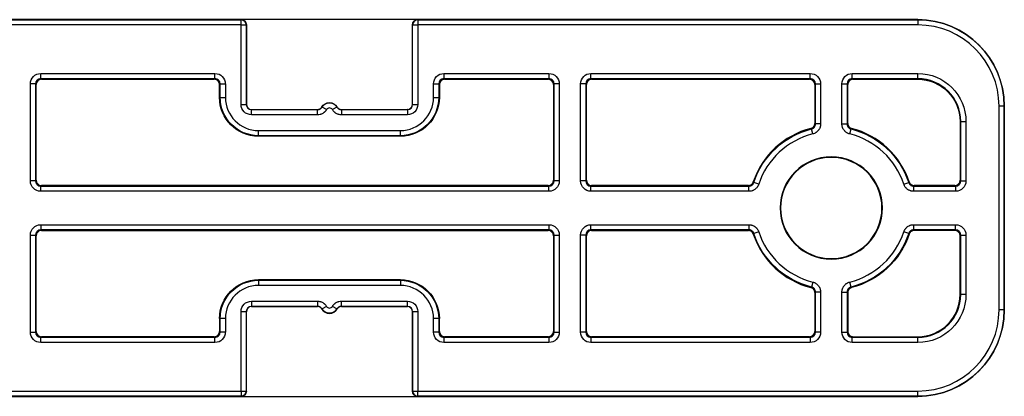
# Model space of a CAD drawing. Units: millimetres. Extents: x 108 to 702, y -16 to 404.
# Drawn here: x 298 to 355, y 168 to 190 of the extents above; entities that cross this region are included whole.
import ezdxf

# ---------------------------------------------------------------- set-up
doc = ezdxf.new("R2010")
doc.units = ezdxf.units.MM
doc.layers.add('1', color=7, linetype='CONTINUOUS')

msp = doc.modelspace()

# ---------------------------------------------------------------- linework, layer by layer
at = {"layer": '1', "linetype": 'Continuous'}
for p, q in [((310.893, 189.669), (278.993, 189.669)), ((278.993, 189.663), (310.887, 189.663)), ((310.887, 189.663), (310.893, 189.669)), ((310.887, 189.363), (310.887, 189.663)), ((321.093, 189.669), (310.893, 189.669)), ((321.093, 189.669), (321.1, 189.663)), ((349.993, 189.669), (321.093, 189.669)), ((321.1, 189.663), (349.993, 189.663)), ((321.1, 189.663), (321.1, 189.363)), ((349.993, 189.663), (349.993, 189.669)), ((349.993, 189.663), (349.993, 189.363)), ((310.887, 189.363), (278.993, 189.363)), ((310.887, 184.763), (310.887, 189.363)), ((310.887, 189.363), (311.187, 189.363)), ((311.193, 189.369), (311.187, 189.363)), ((311.187, 189.363), (311.187, 184.763)), ((311.193, 189.369), (311.193, 184.769)), ((320.8, 189.363), (320.793, 189.369)), ((320.793, 184.769), (320.793, 189.369)), ((320.8, 184.763), (320.8, 189.363)), ((320.8, 189.363), (321.1, 189.363)), ((321.1, 189.363), (321.1, 184.763)), ((349.993, 189.363), (321.1, 189.363)), ((299.308, 186.554), (309.379, 186.554)), ((299.308, 186.254), (299.308, 186.554)), ((309.379, 186.254), (299.308, 186.254)), ((299.308, 186.254), (299.345, 186.217)), ((299.345, 186.217), (309.341, 186.217)), ((309.341, 186.217), (309.379, 186.254)), ((309.379, 186.254), (309.379, 186.554)), ((322.608, 186.554), (328.679, 186.554)), ((322.608, 186.554), (322.608, 186.254)), ((328.679, 186.254), (322.608, 186.254)), ((322.608, 186.254), (322.645, 186.217)), ((322.645, 186.217), (328.641, 186.217)), ((328.641, 186.217), (328.679, 186.254)), ((328.679, 186.554), (328.679, 186.254)), ((331.108, 186.554), (343.779, 186.554)), ((331.108, 186.254), (331.108, 186.554)), ((343.779, 186.254), (331.108, 186.254)), ((331.108, 186.254), (331.145, 186.217)), ((331.145, 186.217), (343.741, 186.217)), ((343.741, 186.217), (343.779, 186.254)), ((343.779, 186.254), (343.779, 186.554)), ((346.208, 186.554), (349.993, 186.554)), ((346.208, 186.254), (346.208, 186.554)), ((349.993, 186.254), (346.208, 186.254)), ((346.208, 186.254), (346.245, 186.217)), ((346.245, 186.217), (349.993, 186.217)), ((349.993, 186.254), (349.993, 186.554)), ((349.993, 186.254), (349.993, 186.217)), ((298.709, 180.333), (298.709, 185.955)), ((299.008, 185.955), (298.709, 185.955)), ((299.008, 185.955), (299.008, 180.333)), ((299.046, 185.917), (299.008, 185.955)), ((299.046, 180.371), (299.046, 185.917)), ((309.679, 185.955), (309.641, 185.917)), ((309.641, 185.169), (309.641, 185.917)), ((309.679, 185.169), (309.679, 185.955)), ((309.679, 185.955), (309.978, 185.955)), ((309.978, 185.955), (309.978, 185.169)), ((322.009, 185.169), (322.009, 185.955)), ((322.009, 185.955), (322.308, 185.955)), ((322.308, 185.955), (322.308, 185.169)), ((322.346, 185.917), (322.308, 185.955)), ((322.346, 185.917), (322.346, 185.169)), ((328.979, 185.955), (328.941, 185.917)), ((328.941, 185.917), (328.941, 180.371)), ((328.979, 180.333), (328.979, 185.955)), ((329.278, 185.955), (328.979, 185.955)), ((329.278, 185.955), (329.278, 180.333)), ((330.509, 180.333), (330.509, 185.955)), ((330.808, 185.955), (330.509, 185.955)), ((330.808, 185.955), (330.808, 180.333)), ((330.846, 185.917), (330.808, 185.955)), ((330.846, 180.371), (330.846, 185.917)), ((344.079, 185.955), (344.041, 185.917)), ((344.041, 185.917), (344.041, 183.663)), ((344.079, 183.634), (344.079, 185.955)), ((344.079, 185.955), (344.378, 185.955)), ((344.378, 185.955), (344.378, 183.634)), ((345.609, 183.634), (345.609, 185.955)), ((345.609, 185.955), (345.908, 185.955)), ((345.908, 185.955), (345.908, 183.634)), ((345.946, 185.917), (345.908, 185.955)), ((345.946, 183.663), (345.946, 185.917)), ((309.641, 185.169), (309.679, 185.169)), ((309.679, 185.169), (309.978, 185.169)), ((322.009, 185.169), (322.308, 185.169)), ((322.308, 185.169), (322.346, 185.169)), ((310.887, 184.763), (311.187, 184.763)), ((311.187, 184.763), (311.193, 184.769)), ((311.493, 184.469), (311.487, 184.463)), ((311.487, 184.463), (315.304, 184.463)), ((311.487, 184.163), (311.487, 184.463)), ((311.493, 184.469), (315.301, 184.469)), ((315.304, 184.163), (315.304, 184.463)), ((315.825, 184.465), (315.565, 184.614)), ((316.422, 184.614), (316.162, 184.465)), ((316.683, 184.463), (320.5, 184.463)), ((316.683, 184.463), (316.683, 184.163)), ((316.686, 184.469), (320.493, 184.469)), ((320.5, 184.463), (320.493, 184.469)), ((320.5, 184.463), (320.5, 184.163)), ((320.793, 184.769), (320.8, 184.763)), ((320.8, 184.763), (321.1, 184.763)), ((354.687, 172.869), (354.687, 184.669)), ((354.987, 184.669), (354.687, 184.669)), ((354.987, 184.669), (354.987, 172.869)), ((354.987, 184.669), (354.993, 184.669)), ((354.993, 172.869), (354.993, 184.669)), ((315.304, 184.163), (311.487, 184.163)), ((320.5, 184.163), (316.683, 184.163)), ((311.893, 183.254), (320.093, 183.254)), ((311.893, 182.954), (311.893, 183.254)), ((320.093, 182.954), (320.093, 183.254)), ((343.924, 183.053), (343.851, 183.344)), ((344.378, 183.634), (344.079, 183.634)), ((345.609, 183.634), (345.908, 183.634)), ((346.063, 183.053), (346.135, 183.344)), ((352.441, 183.769), (352.441, 180.371)), ((352.479, 183.769), (352.441, 183.769)), ((352.479, 180.333), (352.479, 183.769)), ((352.479, 183.769), (352.778, 183.769)), ((352.778, 183.769), (352.778, 180.333)), ((320.093, 182.954), (311.893, 182.954)), ((311.893, 182.954), (311.893, 182.917)), ((320.093, 182.917), (311.893, 182.917)), ((320.093, 182.917), (320.093, 182.954)), ((299.008, 180.333), (298.709, 180.333)), ((299.008, 180.333), (299.046, 180.371)), ((299.345, 180.071), (299.308, 180.034)), ((299.308, 180.034), (328.679, 180.034)), ((299.308, 179.734), (299.308, 180.034)), ((328.641, 180.071), (299.345, 180.071)), ((328.679, 180.034), (328.641, 180.071)), ((328.679, 179.734), (328.679, 180.034)), ((328.941, 180.371), (328.979, 180.333)), ((329.278, 180.333), (328.979, 180.333)), ((330.808, 180.333), (330.509, 180.333)), ((330.808, 180.333), (330.846, 180.371)), ((331.145, 180.071), (331.108, 180.034)), ((331.108, 180.034), (340.229, 180.034)), ((331.108, 179.734), (331.108, 180.034)), ((340.202, 180.071), (331.145, 180.071)), ((340.229, 179.734), (340.229, 180.034)), ((340.799, 180.147), (340.514, 180.24)), ((349.188, 180.147), (349.473, 180.24)), ((349.758, 180.034), (352.179, 180.034)), ((349.758, 179.734), (349.758, 180.034)), ((352.141, 180.071), (349.785, 180.071)), ((352.179, 180.034), (352.141, 180.071)), ((352.179, 180.034), (352.179, 179.734)), ((352.441, 180.371), (352.479, 180.333)), ((352.479, 180.333), (352.778, 180.333)), ((328.679, 179.734), (299.308, 179.734)), ((340.229, 179.734), (331.108, 179.734)), ((352.179, 179.734), (349.758, 179.734)), ((299.308, 177.804), (328.679, 177.804)), ((299.308, 177.804), (299.308, 177.504)), ((328.679, 177.804), (328.679, 177.504)), ((331.108, 177.804), (340.229, 177.804)), ((331.108, 177.504), (331.108, 177.804)), ((340.229, 177.804), (340.229, 177.504)), ((349.758, 177.804), (352.179, 177.804)), ((349.758, 177.504), (349.758, 177.804)), ((352.179, 177.504), (352.179, 177.804)), ((298.709, 171.583), (298.709, 177.205)), ((298.709, 177.205), (299.008, 177.205)), ((299.008, 177.205), (299.008, 171.583)), ((299.046, 177.167), (299.008, 177.205)), ((299.046, 171.621), (299.046, 177.167)), ((328.679, 177.504), (299.308, 177.504)), ((299.308, 177.504), (299.345, 177.467)), ((299.345, 177.467), (328.641, 177.467)), ((328.641, 177.467), (328.679, 177.504)), ((328.979, 177.205), (328.941, 177.167)), ((328.941, 177.167), (328.941, 171.621)), ((328.979, 171.583), (328.979, 177.205)), ((328.979, 177.205), (329.278, 177.205)), ((329.278, 177.205), (329.278, 171.583)), ((330.509, 171.583), (330.509, 177.205)), ((330.808, 177.205), (330.509, 177.205)), ((330.808, 177.205), (330.808, 171.583)), ((330.846, 177.167), (330.808, 177.205)), ((330.846, 171.621), (330.846, 177.167)), ((340.229, 177.504), (331.108, 177.504)), ((331.108, 177.504), (331.145, 177.467)), ((331.145, 177.467), (340.202, 177.467)), ((340.799, 177.391), (340.514, 177.298)), ((349.473, 177.298), (349.188, 177.391)), ((352.179, 177.504), (349.758, 177.504)), ((352.141, 177.467), (349.785, 177.467)), ((352.141, 177.467), (352.179, 177.504)), ((352.479, 177.205), (352.441, 177.167)), ((352.441, 173.769), (352.441, 177.167)), ((352.479, 173.769), (352.479, 177.205)), ((352.479, 177.205), (352.778, 177.205)), ((352.778, 177.205), (352.778, 173.769)), ((311.893, 174.621), (311.893, 174.584)), ((320.093, 174.621), (311.893, 174.621)), ((311.893, 174.584), (320.093, 174.584)), ((311.893, 174.584), (311.893, 174.284)), ((320.093, 174.284), (311.893, 174.284)), ((320.093, 174.584), (320.093, 174.621)), ((320.093, 174.584), (320.093, 174.284)), ((343.924, 174.485), (343.851, 174.194)), ((346.135, 174.194), (346.063, 174.485)), ((344.041, 173.875), (344.041, 171.621)), ((344.079, 171.583), (344.079, 173.904)), ((344.378, 173.904), (344.079, 173.904)), ((344.378, 173.904), (344.378, 171.583)), ((345.609, 171.583), (345.609, 173.904)), ((345.609, 173.904), (345.908, 173.904)), ((345.908, 173.904), (345.908, 171.583)), ((345.946, 173.875), (345.946, 171.621)), ((352.479, 173.769), (352.441, 173.769)), ((352.778, 173.769), (352.479, 173.769)), ((311.487, 173.375), (315.304, 173.375)), ((311.487, 173.375), (311.487, 173.075)), ((315.304, 173.075), (311.487, 173.075)), ((311.487, 173.075), (311.493, 173.069)), ((311.493, 173.069), (315.301, 173.069)), ((315.304, 173.375), (315.304, 173.075)), ((315.825, 173.073), (315.565, 172.924)), ((316.422, 172.924), (316.162, 173.073)), ((316.683, 173.375), (320.5, 173.375)), ((316.683, 173.075), (316.683, 173.375)), ((320.5, 173.075), (316.683, 173.075)), ((316.686, 173.069), (320.493, 173.069)), ((320.493, 173.069), (320.5, 173.075)), ((320.5, 173.075), (320.5, 173.375)), ((310.887, 168.175), (310.887, 172.775)), ((310.887, 172.775), (311.187, 172.775)), ((311.187, 172.775), (311.187, 168.175)), ((311.193, 172.769), (311.187, 172.775)), ((311.193, 168.169), (311.193, 172.769)), ((320.8, 172.775), (320.793, 172.769)), ((320.793, 172.769), (320.793, 168.169)), ((320.8, 168.175), (320.8, 172.775)), ((320.8, 172.775), (321.1, 172.775)), ((321.1, 172.775), (321.1, 168.175)), ((354.987, 172.869), (354.687, 172.869)), ((354.987, 172.869), (354.993, 172.869)), ((309.679, 172.369), (309.641, 172.369)), ((309.641, 172.369), (309.641, 171.621)), ((309.679, 171.583), (309.679, 172.369)), ((309.978, 172.369), (309.679, 172.369)), ((309.978, 172.369), (309.978, 171.583)), ((322.009, 171.583), (322.009, 172.369)), ((322.308, 172.369), (322.009, 172.369)), ((322.308, 172.369), (322.308, 171.583)), ((322.346, 172.369), (322.308, 172.369)), ((322.346, 171.621), (322.346, 172.369)), ((298.709, 171.583), (299.008, 171.583)), ((299.008, 171.583), (299.046, 171.621)), ((299.345, 171.321), (299.308, 171.284)), ((299.308, 171.284), (309.379, 171.284)), ((299.308, 170.984), (299.308, 171.284)), ((309.341, 171.321), (299.345, 171.321)), ((309.379, 171.284), (309.341, 171.321)), ((309.379, 170.984), (309.379, 171.284)), ((309.641, 171.621), (309.679, 171.583)), ((309.978, 171.583), (309.679, 171.583)), ((322.308, 171.583), (322.009, 171.583)), ((322.308, 171.583), (322.346, 171.621)), ((322.645, 171.321), (322.608, 171.284)), ((322.608, 171.284), (328.679, 171.284)), ((322.608, 171.284), (322.608, 170.984)), ((328.641, 171.321), (322.645, 171.321)), ((328.679, 171.284), (328.641, 171.321)), ((328.679, 171.284), (328.679, 170.984)), ((328.941, 171.621), (328.979, 171.583)), ((328.979, 171.583), (329.278, 171.583)), ((330.808, 171.583), (330.509, 171.583)), ((330.808, 171.583), (330.846, 171.621)), ((331.145, 171.321), (331.108, 171.284)), ((331.108, 171.284), (343.779, 171.284)), ((331.108, 171.284), (331.108, 170.984)), ((343.741, 171.321), (331.145, 171.321)), ((343.779, 171.284), (343.741, 171.321)), ((343.779, 171.284), (343.779, 170.984)), ((344.041, 171.621), (344.079, 171.583)), ((344.378, 171.583), (344.079, 171.583)), ((345.609, 171.583), (345.908, 171.583)), ((345.908, 171.583), (345.946, 171.621)), ((346.245, 171.321), (346.208, 171.284)), ((346.208, 171.284), (349.993, 171.284)), ((346.208, 170.984), (346.208, 171.284)), ((346.245, 171.321), (349.993, 171.321)), ((349.993, 171.284), (349.993, 171.321)), ((349.993, 170.984), (349.993, 171.284)), ((309.379, 170.984), (299.308, 170.984)), ((328.679, 170.984), (322.608, 170.984)), ((343.779, 170.984), (331.108, 170.984)), ((349.993, 170.984), (346.208, 170.984)), ((278.993, 168.175), (310.887, 168.175)), ((310.887, 167.875), (278.993, 167.875)), ((278.993, 167.869), (310.893, 167.869)), ((310.887, 168.175), (310.887, 167.875)), ((310.887, 168.175), (311.187, 168.175)), ((310.893, 167.869), (310.887, 167.875)), ((310.893, 167.869), (321.093, 167.869)), ((311.187, 168.175), (311.193, 168.169)), ((320.793, 168.169), (320.8, 168.175)), ((320.8, 168.175), (321.1, 168.175)), ((321.1, 167.875), (321.093, 167.869)), ((321.093, 167.869), (349.993, 167.869)), ((321.1, 168.175), (349.993, 168.175)), ((321.1, 167.875), (321.1, 168.175)), ((349.993, 167.875), (321.1, 167.875)), ((349.993, 167.875), (349.993, 168.175)), ((349.993, 167.875), (349.993, 167.869))]:
    msp.add_line(p, q, dxfattribs=at)
at = {"layer": '1', "linetype": 'Continuous', "extrusion": (0, 0, -1)}
for radius in [2.956, 2.929]:
    msp.add_circle((-344.993, 178.769), radius, dxfattribs=at)
at = {"layer": '1', "linetype": 'Continuous'}
for centre, radius, start, end in [((349.993, 184.669), 5, 0, 90), ((349.993, 184.669), 4.694, 0, 90), ((349.993, 183.769), 2.485, 0, 90), ((311.893, 185.169), 1.915, 180, 270), ((320.093, 185.169), 1.915, 270, 0), ((315.993, 184.369), 0.194, 29.7443, 150.2557), ((344.993, 178.769), 4.752, 104.3487, 161.5123), ((344.993, 178.769), 4.752, 18.4877, 75.6513), ((344.993, 178.769), 4.415, 104.0162, 161.8206), ((344.993, 178.769), 4.415, 18.1794, 75.9838), ((344.993, 178.769), 4.752, 198.4877, 255.6513), ((344.993, 178.769), 4.415, 198.1794, 255.9838), ((344.993, 178.769), 4.415, 284.0162, 341.8206), ((311.893, 172.369), 1.915, 90, 180), ((320.093, 172.369), 1.915, 0, 90), ((349.993, 173.769), 2.485, 270, 0), ((349.993, 173.769), 2.448, 270, 0), ((315.993, 173.169), 0.194, 209.7443, 330.2557), ((315.993, 173.169), 0.5, 209.9995, 330.0005), ((349.993, 172.869), 4.694, 270, 0), ((349.993, 172.869), 5, 270, 0)]:
    msp.add_arc(centre, radius, start, end, dxfattribs=at)
at = {"layer": '1', "linetype": 'Continuous', "extrusion": (0, 0, -1)}
for centre, radius, start, end in [((-349.993, 184.669), 4.994, 90, 180), ((-349.993, 183.769), 2.785, 90, 180), ((-349.993, 183.769), 2.448, 90, 180), ((-311.893, 185.169), 2.252, 270, 0), ((-311.893, 185.169), 2.215, 270, 0), ((-320.093, 185.169), 2.215, 180, 270), ((-320.093, 185.169), 2.252, 180, 270), ((-315.993, 184.369), 0.494, 29.7443, 150.2557), ((-344.993, 178.769), 4.715, 18.1794, 75.9838), ((-344.993, 178.769), 4.715, 104.0162, 161.8206), ((-344.993, 178.769), 4.715, 284.0162, 341.8206), ((-344.993, 178.769), 4.715, 198.1794, 255.9838), ((-344.993, 178.769), 4.752, 198.4877, 255.6513), ((-311.893, 172.369), 2.252, 0, 90), ((-311.893, 172.369), 2.215, 0, 90), ((-320.093, 172.369), 2.252, 90, 180), ((-320.093, 172.369), 2.215, 90, 180), ((-349.993, 173.769), 2.785, 180, 270), ((-315.993, 173.169), 0.494, 209.7443, 330.2557), ((-349.993, 172.869), 4.994, 180, 270)]:
    msp.add_arc(centre, radius, start, end, dxfattribs=at)
at = {"layer": '1', "linetype": 'Continuous', "extrusion": (-1.22465e-16, 0, -1)}
msp.add_arc((-315.993, 184.369), 0.5, 29.9995, 150.0005, dxfattribs=at)
at = {"layer": '1', "linetype": 'Continuous'}
for centre, major_axis, ratio, start_param, end_param in [((310.887, 189.363), (0.212, -0.212), 0.999924, 0.785436, 2.356156), ((321.1, 189.363), (0.212, 0.212), 0.999924, 0.785436, 2.356156), ((299.31, 185.953), (-0.214, 0.214), 0.991846, 5.499157, 7.067214), ((299.346, 185.916), (-0.213, 0.213), 0.997265, 5.499157, 7.067214), ((309.341, 185.916), (-0.213, -0.213), 0.997265, 2.357564, 3.925621), ((309.377, 185.953), (0.214, 0.214), 0.991846, 5.499157, 7.067214), ((322.61, 185.953), (-0.214, 0.214), 0.991846, 5.499157, 7.067214), ((322.646, 185.916), (-0.213, 0.213), 0.997265, 5.499157, 7.067214), ((328.641, 185.916), (0.213, 0.213), 0.997265, 5.499157, 7.067214), ((328.677, 185.953), (0.214, 0.214), 0.991846, 5.499157, 7.067214), ((331.11, 185.953), (-0.214, 0.214), 0.991846, 5.499157, 7.067214), ((331.146, 185.916), (-0.213, 0.213), 0.997265, 5.499157, 7.067214), ((343.741, 185.916), (0.213, 0.213), 0.997265, 5.499157, 7.067214), ((343.777, 185.953), (0.214, 0.214), 0.991846, 5.499157, 7.067214), ((346.21, 185.953), (-0.214, 0.214), 0.991846, 5.499157, 7.067214), ((346.246, 185.916), (-0.213, 0.213), 0.997265, 5.499157, 7.067214), ((311.487, 184.763), (0.212, 0.212), 0.999772, 2.356233, 3.926953), ((311.493, 184.769), (-0.212, -0.212), 0.999924, 5.497825, 7.068545), ((320.493, 184.769), (0.212, -0.212), 0.999924, 5.497825, 7.068545), ((320.5, 184.763), (-0.212, 0.212), 0.999772, 2.356233, 3.926953), ((299.31, 180.335), (0.214, 0.214), 0.991846, 2.357564, 3.925621), ((299.346, 180.372), (-0.213, -0.213), 0.997265, 5.499157, 7.067214), ((328.641, 180.372), (0.213, -0.213), 0.997265, 5.499157, 7.067214), ((328.677, 180.335), (-0.214, 0.214), 0.991846, 2.357564, 3.925621), ((331.11, 180.335), (0.214, 0.214), 0.991846, 2.357564, 3.925621), ((331.146, 180.372), (-0.213, -0.213), 0.997265, 5.499157, 7.067214), ((352.141, 180.372), (0.213, -0.213), 0.997265, 5.499157, 7.067214), ((352.177, 180.335), (-0.214, 0.214), 0.991846, 2.357564, 3.925621), ((299.31, 177.203), (-0.214, 0.214), 0.991846, 5.499157, 7.067214), ((299.346, 177.166), (-0.213, 0.213), 0.997265, 5.499157, 7.067214), ((328.641, 177.166), (0.213, 0.213), 0.997265, 5.499157, 7.067214), ((328.677, 177.203), (0.214, 0.214), 0.991846, 5.499157, 7.067214), ((331.11, 177.203), (-0.214, 0.214), 0.991846, 5.499157, 7.067214), ((331.146, 177.166), (-0.213, 0.213), 0.997265, 5.499157, 7.067214), ((352.141, 177.166), (0.213, 0.213), 0.997265, 5.499157, 7.067214), ((352.177, 177.203), (0.214, 0.214), 0.991846, 5.499157, 7.067214), ((311.487, 172.775), (-0.212, 0.212), 0.999772, 5.497825, 7.068545), ((311.493, 172.769), (-0.212, 0.212), 0.999924, 5.497825, 7.068545), ((320.493, 172.769), (0.212, 0.212), 0.999924, 5.497825, 7.068545), ((320.5, 172.775), (0.212, 0.212), 0.999772, 5.497825, 7.068545), ((299.31, 171.585), (0.214, 0.214), 0.991846, 2.357564, 3.925621), ((299.346, 171.622), (-0.213, -0.213), 0.997265, 5.499157, 7.067214), ((309.341, 171.622), (-0.213, 0.213), 0.997265, 2.357564, 3.925621), ((309.377, 171.585), (-0.214, 0.214), 0.991846, 2.357564, 3.925621), ((322.61, 171.585), (0.214, 0.214), 0.991846, 2.357564, 3.925621), ((322.646, 171.622), (-0.213, -0.213), 0.997265, 5.499157, 7.067214), ((328.641, 171.622), (0.213, -0.213), 0.997265, 5.499157, 7.067214), ((328.677, 171.585), (-0.214, 0.214), 0.991846, 2.357564, 3.925621), ((331.11, 171.585), (0.214, 0.214), 0.991846, 2.357564, 3.925621), ((331.146, 171.622), (-0.213, -0.213), 0.997265, 5.499157, 7.067214), ((343.741, 171.622), (0.213, -0.213), 0.997265, 5.499157, 7.067214), ((343.777, 171.585), (-0.214, 0.214), 0.991846, 2.357564, 3.925621), ((346.21, 171.585), (0.214, 0.214), 0.991846, 2.357564, 3.925621), ((346.246, 171.622), (-0.213, -0.213), 0.997265, 5.499157, 7.067214), ((310.887, 168.175), (-0.212, -0.212), 0.999924, 0.785436, 2.356156), ((321.1, 168.175), (-0.212, 0.212), 0.999924, 0.785436, 2.356156)]:
    msp.add_ellipse(centre, major_axis=major_axis, ratio=ratio, start_param=start_param, end_param=end_param, dxfattribs=at)
at = {"layer": '1', "linetype": 'Continuous', "extrusion": (0, 0, -1)}
for centre, major_axis, ratio, start_param, end_param in [((310.893, 189.369), (0.212, 0.212), 0.999924, 5.497825, 7.068545), ((321.093, 189.369), (-0.212, 0.212), 0.999924, 5.497825, 7.068545), ((299.31, 185.953), (-0.425, 0.425), 0.997265, 5.499157, 7.067214), ((309.377, 185.953), (-0.425, -0.425), 0.997265, 2.357564, 3.925621), ((322.61, 185.953), (-0.425, 0.425), 0.997265, 5.499157, 7.067214), ((328.677, 185.953), (0.425, 0.425), 0.997265, 5.499157, 7.067214), ((331.11, 185.953), (-0.425, 0.425), 0.997265, 5.499157, 7.067214), ((343.777, 185.953), (0.425, 0.425), 0.997265, 5.499157, 7.067214), ((346.21, 185.953), (-0.425, 0.425), 0.997265, 5.499157, 7.067214), ((311.487, 184.763), (-0.424, -0.424), 0.999924, 5.497825, 7.068545), ((320.5, 184.763), (0.424, -0.424), 0.999924, 5.497825, 7.068545), ((299.31, 180.335), (-0.425, -0.425), 0.997265, 5.499157, 7.067214), ((328.677, 180.335), (0.425, -0.425), 0.997265, 5.499157, 7.067214), ((331.11, 180.335), (-0.425, -0.425), 0.997265, 5.499157, 7.067214), ((352.177, 180.335), (0.425, -0.425), 0.997265, 5.499157, 7.067214), ((299.31, 177.203), (-0.425, 0.425), 0.997265, 5.499157, 7.067214), ((328.677, 177.203), (0.425, 0.425), 0.997265, 5.499157, 7.067214), ((331.11, 177.203), (-0.425, 0.425), 0.997265, 5.499157, 7.067214), ((352.177, 177.203), (0.425, 0.425), 0.997265, 5.499157, 7.067214), ((311.487, 172.775), (-0.424, 0.424), 0.999924, 5.497825, 7.068545), ((320.5, 172.775), (0.424, 0.424), 0.999924, 5.497825, 7.068545), ((299.31, 171.585), (-0.425, -0.425), 0.997265, 5.499157, 7.067214), ((309.377, 171.585), (-0.425, 0.425), 0.997265, 2.357564, 3.925621), ((322.61, 171.585), (-0.425, -0.425), 0.997265, 5.499157, 7.067214), ((328.677, 171.585), (0.425, -0.425), 0.997265, 5.499157, 7.067214), ((331.11, 171.585), (-0.425, -0.425), 0.997265, 5.499157, 7.067214), ((343.777, 171.585), (0.425, -0.425), 0.997265, 5.499157, 7.067214), ((346.21, 171.585), (-0.425, -0.425), 0.997265, 5.499157, 7.067214), ((310.893, 168.169), (0.212, -0.212), 0.999924, 5.497825, 7.068545), ((321.093, 168.169), (-0.212, -0.212), 0.999924, 5.497825, 7.068545)]:
    msp.add_ellipse(centre, major_axis=major_axis, ratio=ratio, start_param=start_param, end_param=end_param, dxfattribs=at)
at = {"layer": '1', "linetype": 'Continuous'}
for points, knots in [([(315.301, 184.469), (315.327, 184.469), (315.353, 184.472), (315.391, 184.483), (315.403, 184.487), (315.428, 184.497), (315.451, 184.508), (315.473, 184.523), (315.489, 184.535), (315.494, 184.539), (315.504, 184.548), (315.508, 184.552), (315.531, 184.575), (315.547, 184.596), (315.56, 184.619)], [0, 0, 0, 0, 0.25, 0.25, 0.375, 0.375, 0.5, 0.625, 0.625, 0.6875, 0.6875, 0.75, 0.75, 1, 1, 1, 1]), ([(315.304, 184.463), (315.331, 184.463), (315.357, 184.466), (315.395, 184.477), (315.407, 184.481), (315.432, 184.491), (315.455, 184.503), (315.477, 184.517), (315.498, 184.533), (315.508, 184.542), (315.526, 184.561), (315.535, 184.571), (315.551, 184.591), (315.558, 184.603), (315.565, 184.614)], [0, 0, 0, 0, 0.25, 0.25, 0.375, 0.375, 0.5, 0.625, 0.625, 0.75, 0.75, 0.875, 0.875, 1, 1, 1, 1]), ([(315.825, 184.465), (315.819, 184.454), (315.812, 184.442), (315.797, 184.42), (315.789, 184.41), (315.765, 184.378), (315.748, 184.359), (315.721, 184.331), (315.711, 184.322), (315.691, 184.304), (315.681, 184.296), (315.65, 184.272), (315.606, 184.242), (315.559, 184.219), (315.523, 184.204), (315.51, 184.199), (315.485, 184.191), (315.473, 184.187), (315.409, 184.17), (315.357, 184.163), (315.304, 184.163)], [0, 0, 0, 0, 0.0625, 0.0625, 0.125, 0.125, 0.25, 0.25, 0.3125, 0.3125, 0.375, 0.375, 0.5, 0.625, 0.625, 0.6875, 0.6875, 0.75, 0.75, 1, 1, 1, 1]), ([(315.56, 184.619), (315.562, 184.618), (315.563, 184.616), (315.564, 184.615), (315.564, 184.614), (315.565, 184.614)], [0, 0, 0, 0, 0.853912, 0.853912, 1, 1, 1, 1]), ([(316.683, 184.163), (316.669, 184.163), (316.656, 184.163), (316.63, 184.165), (316.617, 184.166), (316.578, 184.172), (316.552, 184.177), (316.514, 184.187), (316.502, 184.191), (316.477, 184.199), (316.464, 184.204), (316.428, 184.219), (316.381, 184.243), (316.337, 184.272), (316.306, 184.296), (316.296, 184.304), (316.276, 184.322), (316.266, 184.331), (316.22, 184.377), (316.188, 184.419), (316.162, 184.465)], [0, 0, 0, 0, 0.0625, 0.0625, 0.125, 0.125, 0.25, 0.25, 0.3125, 0.3125, 0.375, 0.375, 0.5, 0.625, 0.625, 0.6875, 0.6875, 0.75, 0.75, 1, 1, 1, 1]), ([(316.422, 184.614), (316.423, 184.615), (316.423, 184.615), (316.425, 184.617), (316.426, 184.618), (316.426, 184.619)], [0, 0, 0, 0, 0.430664, 0.430664, 1, 1, 1, 1]), ([(316.422, 184.614), (316.435, 184.591), (316.451, 184.57), (316.479, 184.542), (316.489, 184.533), (316.51, 184.517), (316.532, 184.503), (316.555, 184.491), (316.58, 184.481), (316.592, 184.477), (316.617, 184.47), (316.63, 184.467), (316.656, 184.464), (316.669, 184.463), (316.683, 184.463)], [0, 0, 0, 0, 0.25, 0.25, 0.375, 0.375, 0.5, 0.625, 0.625, 0.75, 0.75, 0.875, 0.875, 1, 1, 1, 1]), ([(316.426, 184.619), (316.44, 184.596), (316.456, 184.575), (316.483, 184.548), (316.493, 184.539), (316.514, 184.523), (316.536, 184.508), (316.559, 184.497), (316.578, 184.489), (316.584, 184.487), (316.596, 184.483), (316.603, 184.481), (316.634, 184.472), (316.66, 184.469), (316.686, 184.469)], [0, 0, 0, 0, 0.25, 0.25, 0.375, 0.375, 0.5, 0.625, 0.625, 0.6875, 0.6875, 0.75, 0.75, 1, 1, 1, 1]), ([(343.816, 183.373), (343.832, 183.377), (343.863, 183.388), (343.892, 183.404), (343.92, 183.422), (343.933, 183.432), (343.957, 183.454), (343.968, 183.466), (343.983, 183.486), (343.988, 183.493), (343.997, 183.507), (344.001, 183.514), (344.013, 183.535), (344.019, 183.55), (344.027, 183.574), (344.03, 183.582), (344.034, 183.598), (344.036, 183.606), (344.04, 183.63), (344.041, 183.647), (344.041, 183.663)], [0, 0, 0, 0, 0.125, 0.25, 0.25, 0.375, 0.375, 0.5, 0.5, 0.5625, 0.5625, 0.625, 0.625, 0.75, 0.75, 0.8125, 0.8125, 0.875, 0.875, 1, 1, 1, 1]), ([(343.851, 183.344), (343.846, 183.348), (343.841, 183.352), (343.829, 183.362), (343.822, 183.368), (343.816, 183.373)], [0, 0, 0, 0, 0.439342, 0.439342, 1, 1, 1, 1]), ([(343.851, 183.344), (343.868, 183.348), (343.899, 183.358), (343.928, 183.374), (343.956, 183.392), (343.969, 183.402), (343.994, 183.424), (344.005, 183.436), (344.026, 183.463), (344.035, 183.477), (344.05, 183.506), (344.057, 183.521), (344.065, 183.544), (344.067, 183.552), (344.071, 183.568), (344.073, 183.577), (344.077, 183.601), (344.079, 183.617), (344.079, 183.634)], [0, 0, 0, 0, 0.125, 0.25, 0.25, 0.375, 0.375, 0.5, 0.5, 0.625, 0.625, 0.75, 0.75, 0.8125, 0.8125, 0.875, 0.875, 1, 1, 1, 1]), ([(344.378, 183.634), (344.378, 183.601), (344.375, 183.568), (344.367, 183.519), (344.364, 183.503), (344.356, 183.471), (344.351, 183.455), (344.335, 183.407), (344.321, 183.377), (344.298, 183.334), (344.289, 183.32), (344.271, 183.292), (344.261, 183.278), (344.231, 183.239), (344.208, 183.215), (344.172, 183.181), (344.159, 183.171), (344.133, 183.15), (344.119, 183.141), (344.077, 183.113), (344.019, 183.082), (343.956, 183.061), (343.924, 183.053)], [0, 0, 0, 0, 0.125, 0.125, 0.1875, 0.1875, 0.25, 0.25, 0.375, 0.375, 0.4375, 0.4375, 0.5, 0.5, 0.625, 0.625, 0.6875, 0.6875, 0.75, 0.75, 0.875, 1, 1, 1, 1]), ([(344.041, 183.663), (344.05, 183.656), (344.059, 183.65), (344.071, 183.64), (344.075, 183.637), (344.079, 183.634)], [0, 0, 0, 0, 0.712864, 0.712864, 1, 1, 1, 1]), ([(346.063, 183.053), (346.03, 183.061), (345.999, 183.072), (345.954, 183.091), (345.939, 183.099), (345.91, 183.114), (345.895, 183.123), (345.853, 183.15), (345.827, 183.17), (345.791, 183.204), (345.779, 183.215), (345.757, 183.24), (345.746, 183.252), (345.715, 183.292), (345.697, 183.319), (345.673, 183.363), (345.666, 183.378), (345.653, 183.408), (345.647, 183.423), (345.63, 183.471), (345.614, 183.535), (345.609, 183.601), (345.609, 183.634)], [0, 0, 0, 0, 0.125, 0.125, 0.1875, 0.1875, 0.25, 0.25, 0.375, 0.375, 0.4375, 0.4375, 0.5, 0.5, 0.625, 0.625, 0.6875, 0.6875, 0.75, 0.75, 0.875, 1, 1, 1, 1]), ([(345.908, 183.634), (345.912, 183.637), (345.915, 183.64), (345.928, 183.65), (345.937, 183.656), (345.946, 183.663)], [0, 0, 0, 0, 0.287136, 0.287136, 1, 1, 1, 1]), ([(345.908, 183.634), (345.908, 183.617), (345.911, 183.585), (345.919, 183.552), (345.93, 183.521), (345.936, 183.506), (345.952, 183.477), (345.961, 183.463), (345.982, 183.437), (345.993, 183.424), (346.017, 183.402), (346.03, 183.392), (346.051, 183.378), (346.059, 183.374), (346.073, 183.366), (346.081, 183.363), (346.103, 183.353), (346.119, 183.348), (346.135, 183.344)], [0, 0, 0, 0, 0.125, 0.25, 0.25, 0.375, 0.375, 0.5, 0.5, 0.625, 0.625, 0.75, 0.75, 0.8125, 0.8125, 0.875, 0.875, 1, 1, 1, 1]), ([(345.946, 183.663), (345.946, 183.647), (345.949, 183.614), (345.957, 183.582), (345.967, 183.551), (345.974, 183.536), (345.99, 183.507), (345.999, 183.493), (346.014, 183.473), (346.019, 183.467), (346.03, 183.455), (346.036, 183.449), (346.054, 183.432), (346.067, 183.422), (346.088, 183.408), (346.095, 183.404), (346.11, 183.396), (346.117, 183.393), (346.139, 183.383), (346.155, 183.377), (346.171, 183.373)], [0, 0, 0, 0, 0.125, 0.25, 0.25, 0.375, 0.375, 0.5, 0.5, 0.5625, 0.5625, 0.625, 0.625, 0.75, 0.75, 0.8125, 0.8125, 0.875, 0.875, 1, 1, 1, 1]), ([(346.171, 183.373), (346.161, 183.365), (346.151, 183.357), (346.139, 183.347), (346.137, 183.345), (346.135, 183.344)], [0, 0, 0, 0, 0.836576, 0.836576, 1, 1, 1, 1]), ([(340.202, 180.071), (340.234, 180.071), (340.264, 180.076), (340.301, 180.088), (340.309, 180.091), (340.323, 180.097), (340.33, 180.1), (340.351, 180.111), (340.364, 180.119), (340.383, 180.132), (340.39, 180.137), (340.402, 180.147), (340.407, 180.152), (340.424, 180.169), (340.434, 180.181), (340.452, 180.206), (340.461, 180.219), (340.475, 180.247), (340.481, 180.261), (340.486, 180.276)], [0, 0, 0, 0, 0.25, 0.25, 0.3125, 0.3125, 0.375, 0.375, 0.5, 0.5, 0.5625, 0.5625, 0.625, 0.625, 0.75, 0.75, 0.875, 0.875, 1, 1, 1, 1]), ([(340.229, 180.034), (340.227, 180.038), (340.224, 180.041), (340.215, 180.054), (340.209, 180.063), (340.202, 180.071)], [0, 0, 0, 0, 0.289189, 0.289189, 1, 1, 1, 1]), ([(340.229, 180.034), (340.261, 180.034), (340.292, 180.039), (340.329, 180.051), (340.336, 180.053), (340.351, 180.059), (340.358, 180.063), (340.379, 180.073), (340.392, 180.081), (340.411, 180.095), (340.417, 180.1), (340.429, 180.11), (340.435, 180.115), (340.452, 180.132), (340.462, 180.144), (340.48, 180.169), (340.489, 180.183), (340.503, 180.211), (340.509, 180.225), (340.514, 180.24)], [0, 0, 0, 0, 0.25, 0.25, 0.3125, 0.3125, 0.375, 0.375, 0.5, 0.5, 0.5625, 0.5625, 0.625, 0.625, 0.75, 0.75, 0.875, 0.875, 1, 1, 1, 1]), ([(340.799, 180.147), (340.789, 180.117), (340.777, 180.088), (340.755, 180.046), (340.747, 180.032), (340.731, 180.005), (340.722, 179.992), (340.694, 179.954), (340.674, 179.931), (340.641, 179.898), (340.629, 179.887), (340.605, 179.867), (340.593, 179.857), (340.555, 179.829), (340.528, 179.813), (340.487, 179.792), (340.472, 179.786), (340.443, 179.774), (340.429, 179.768), (340.384, 179.754), (340.323, 179.739), (340.261, 179.734), (340.229, 179.734)], [0, 0, 0, 0, 0.125, 0.125, 0.1875, 0.1875, 0.25, 0.25, 0.375, 0.375, 0.4375, 0.4375, 0.5, 0.5, 0.625, 0.625, 0.6875, 0.6875, 0.75, 0.75, 0.875, 1, 1, 1, 1]), ([(340.486, 180.276), (340.494, 180.266), (340.502, 180.256), (340.511, 180.244), (340.512, 180.242), (340.514, 180.24)], [0, 0, 0, 0, 0.836662, 0.836662, 1, 1, 1, 1]), ([(349.758, 179.734), (349.726, 179.734), (349.695, 179.737), (349.648, 179.744), (349.633, 179.747), (349.602, 179.755), (349.587, 179.759), (349.542, 179.773), (349.514, 179.785), (349.472, 179.806), (349.458, 179.814), (349.432, 179.83), (349.418, 179.839), (349.38, 179.867), (349.357, 179.887), (349.324, 179.92), (349.313, 179.931), (349.293, 179.955), (349.283, 179.968), (349.255, 180.006), (349.222, 180.059), (349.198, 180.117), (349.188, 180.147)], [0, 0, 0, 0, 0.125, 0.125, 0.1875, 0.1875, 0.25, 0.25, 0.375, 0.375, 0.4375, 0.4375, 0.5, 0.5, 0.625, 0.625, 0.6875, 0.6875, 0.75, 0.75, 0.875, 1, 1, 1, 1]), ([(349.473, 180.24), (349.477, 180.245), (349.481, 180.251), (349.49, 180.263), (349.495, 180.269), (349.501, 180.276)], [0, 0, 0, 0, 0.439428, 0.439428, 1, 1, 1, 1]), ([(349.473, 180.24), (349.483, 180.21), (349.497, 180.182), (349.52, 180.15), (349.525, 180.144), (349.535, 180.132), (349.54, 180.127), (349.557, 180.11), (349.569, 180.1), (349.588, 180.086), (349.594, 180.082), (349.608, 180.074), (349.615, 180.07), (349.636, 180.059), (349.65, 180.053), (349.68, 180.044), (349.695, 180.04), (349.726, 180.035), (349.742, 180.034), (349.758, 180.034)], [0, 0, 0, 0, 0.25, 0.25, 0.3125, 0.3125, 0.375, 0.375, 0.5, 0.5, 0.5625, 0.5625, 0.625, 0.625, 0.75, 0.75, 0.875, 0.875, 1, 1, 1, 1]), ([(349.501, 180.276), (349.511, 180.246), (349.525, 180.219), (349.548, 180.187), (349.553, 180.181), (349.563, 180.169), (349.568, 180.164), (349.585, 180.147), (349.597, 180.137), (349.616, 180.123), (349.622, 180.119), (349.636, 180.111), (349.642, 180.107), (349.663, 180.097), (349.678, 180.091), (349.707, 180.081), (349.723, 180.077), (349.753, 180.073), (349.769, 180.071), (349.785, 180.071)], [0, 0, 0, 0, 0.25, 0.25, 0.3125, 0.3125, 0.375, 0.375, 0.5, 0.5, 0.5625, 0.5625, 0.625, 0.625, 0.75, 0.75, 0.875, 0.875, 1, 1, 1, 1]), ([(349.785, 180.071), (349.778, 180.063), (349.772, 180.054), (349.763, 180.041), (349.76, 180.038), (349.758, 180.034)], [0, 0, 0, 0, 0.710811, 0.710811, 1, 1, 1, 1]), ([(340.229, 177.804), (340.261, 177.804), (340.292, 177.801), (340.339, 177.794), (340.354, 177.791), (340.385, 177.783), (340.4, 177.779), (340.444, 177.765), (340.473, 177.753), (340.515, 177.732), (340.528, 177.724), (340.555, 177.708), (340.568, 177.699), (340.606, 177.671), (340.63, 177.651), (340.663, 177.618), (340.674, 177.607), (340.694, 177.583), (340.704, 177.57), (340.732, 177.532), (340.765, 177.479), (340.789, 177.421), (340.799, 177.391)], [0, 0, 0, 0, 0.125, 0.125, 0.1875, 0.1875, 0.25, 0.25, 0.375, 0.375, 0.4375, 0.4375, 0.5, 0.5, 0.625, 0.625, 0.6875, 0.6875, 0.75, 0.75, 0.875, 1, 1, 1, 1]), ([(349.188, 177.391), (349.198, 177.421), (349.21, 177.45), (349.232, 177.492), (349.239, 177.506), (349.256, 177.533), (349.265, 177.546), (349.293, 177.584), (349.313, 177.607), (349.346, 177.64), (349.357, 177.651), (349.381, 177.671), (349.394, 177.681), (349.432, 177.709), (349.459, 177.725), (349.5, 177.746), (349.514, 177.752), (349.543, 177.764), (349.558, 177.77), (349.603, 177.784), (349.664, 177.799), (349.726, 177.804), (349.758, 177.804)], [0, 0, 0, 0, 0.125, 0.125, 0.1875, 0.1875, 0.25, 0.25, 0.375, 0.375, 0.4375, 0.4375, 0.5, 0.5, 0.625, 0.625, 0.6875, 0.6875, 0.75, 0.75, 0.875, 1, 1, 1, 1]), ([(340.202, 177.467), (340.209, 177.475), (340.215, 177.484), (340.224, 177.497), (340.227, 177.5), (340.229, 177.504)], [0, 0, 0, 0, 0.710811, 0.710811, 1, 1, 1, 1]), ([(340.486, 177.262), (340.476, 177.292), (340.462, 177.319), (340.439, 177.351), (340.434, 177.357), (340.424, 177.369), (340.418, 177.374), (340.402, 177.391), (340.39, 177.401), (340.371, 177.415), (340.365, 177.419), (340.351, 177.427), (340.344, 177.431), (340.324, 177.441), (340.309, 177.447), (340.28, 177.457), (340.264, 177.46), (340.233, 177.465), (340.218, 177.467), (340.202, 177.467)], [0, 0, 0, 0, 0.25, 0.25, 0.3125, 0.3125, 0.375, 0.375, 0.5, 0.5, 0.5625, 0.5625, 0.625, 0.625, 0.75, 0.75, 0.875, 0.875, 1, 1, 1, 1]), ([(340.514, 177.298), (340.504, 177.328), (340.49, 177.356), (340.467, 177.388), (340.462, 177.394), (340.452, 177.406), (340.446, 177.411), (340.43, 177.428), (340.418, 177.438), (340.399, 177.452), (340.392, 177.456), (340.379, 177.464), (340.372, 177.468), (340.351, 177.479), (340.337, 177.485), (340.307, 177.494), (340.292, 177.498), (340.261, 177.503), (340.245, 177.504), (340.229, 177.504)], [0, 0, 0, 0, 0.25, 0.25, 0.3125, 0.3125, 0.375, 0.375, 0.5, 0.5, 0.5625, 0.5625, 0.625, 0.625, 0.75, 0.75, 0.875, 0.875, 1, 1, 1, 1]), ([(340.514, 177.298), (340.51, 177.293), (340.506, 177.287), (340.497, 177.275), (340.491, 177.269), (340.486, 177.262)], [0, 0, 0, 0, 0.439428, 0.439428, 1, 1, 1, 1]), ([(349.758, 177.504), (349.726, 177.504), (349.695, 177.499), (349.658, 177.487), (349.65, 177.485), (349.636, 177.479), (349.629, 177.475), (349.608, 177.465), (349.595, 177.457), (349.576, 177.443), (349.569, 177.438), (349.557, 177.428), (349.552, 177.423), (349.535, 177.406), (349.525, 177.394), (349.506, 177.369), (349.498, 177.355), (349.484, 177.327), (349.478, 177.313), (349.473, 177.298)], [0, 0, 0, 0, 0.25, 0.25, 0.3125, 0.3125, 0.375, 0.375, 0.5, 0.5, 0.5625, 0.5625, 0.625, 0.625, 0.75, 0.75, 0.875, 0.875, 1, 1, 1, 1]), ([(349.501, 177.262), (349.493, 177.272), (349.485, 177.282), (349.476, 177.294), (349.474, 177.296), (349.473, 177.298)], [0, 0, 0, 0, 0.836662, 0.836662, 1, 1, 1, 1]), ([(349.785, 177.467), (349.753, 177.467), (349.723, 177.462), (349.685, 177.45), (349.678, 177.447), (349.664, 177.441), (349.657, 177.438), (349.636, 177.427), (349.622, 177.419), (349.603, 177.406), (349.597, 177.401), (349.585, 177.391), (349.58, 177.386), (349.563, 177.369), (349.553, 177.357), (349.534, 177.332), (349.526, 177.319), (349.512, 177.291), (349.506, 177.277), (349.501, 177.262)], [0, 0, 0, 0, 0.25, 0.25, 0.3125, 0.3125, 0.375, 0.375, 0.5, 0.5, 0.5625, 0.5625, 0.625, 0.625, 0.75, 0.75, 0.875, 0.875, 1, 1, 1, 1]), ([(349.758, 177.504), (349.76, 177.5), (349.763, 177.497), (349.772, 177.484), (349.778, 177.475), (349.785, 177.467)], [0, 0, 0, 0, 0.289189, 0.289189, 1, 1, 1, 1]), ([(343.816, 174.165), (343.826, 174.173), (343.836, 174.181), (343.848, 174.191), (343.85, 174.193), (343.851, 174.194)], [0, 0, 0, 0, 0.836576, 0.836576, 1, 1, 1, 1]), ([(344.041, 173.875), (344.041, 173.891), (344.038, 173.924), (344.03, 173.956), (344.019, 173.987), (344.013, 174.002), (343.997, 174.031), (343.988, 174.045), (343.973, 174.065), (343.968, 174.071), (343.957, 174.083), (343.951, 174.089), (343.933, 174.106), (343.92, 174.116), (343.899, 174.13), (343.892, 174.134), (343.877, 174.142), (343.87, 174.145), (343.847, 174.155), (343.832, 174.161), (343.816, 174.165)], [0, 0, 0, 0, 0.125, 0.25, 0.25, 0.375, 0.375, 0.5, 0.5, 0.5625, 0.5625, 0.625, 0.625, 0.75, 0.75, 0.8125, 0.8125, 0.875, 0.875, 1, 1, 1, 1]), ([(344.079, 173.904), (344.079, 173.921), (344.076, 173.953), (344.068, 173.986), (344.057, 174.017), (344.05, 174.032), (344.035, 174.061), (344.026, 174.075), (344.005, 174.101), (343.994, 174.114), (343.969, 174.136), (343.956, 174.146), (343.935, 174.16), (343.928, 174.164), (343.914, 174.172), (343.906, 174.175), (343.883, 174.185), (343.868, 174.19), (343.851, 174.194)], [0, 0, 0, 0, 0.125, 0.25, 0.25, 0.375, 0.375, 0.5, 0.5, 0.625, 0.625, 0.75, 0.75, 0.8125, 0.8125, 0.875, 0.875, 1, 1, 1, 1]), ([(343.924, 174.485), (343.956, 174.477), (343.988, 174.466), (344.033, 174.447), (344.048, 174.439), (344.077, 174.424), (344.092, 174.415), (344.134, 174.388), (344.16, 174.368), (344.196, 174.334), (344.208, 174.323), (344.23, 174.298), (344.241, 174.286), (344.272, 174.246), (344.29, 174.219), (344.313, 174.175), (344.321, 174.16), (344.334, 174.13), (344.34, 174.115), (344.356, 174.067), (344.373, 174.003), (344.378, 173.937), (344.378, 173.904)], [0, 0, 0, 0, 0.125, 0.125, 0.1875, 0.1875, 0.25, 0.25, 0.375, 0.375, 0.4375, 0.4375, 0.5, 0.5, 0.625, 0.625, 0.6875, 0.6875, 0.75, 0.75, 0.875, 1, 1, 1, 1]), ([(345.609, 173.904), (345.609, 173.937), (345.612, 173.97), (345.62, 174.019), (345.623, 174.035), (345.631, 174.067), (345.636, 174.083), (345.652, 174.131), (345.666, 174.161), (345.689, 174.204), (345.698, 174.218), (345.716, 174.246), (345.725, 174.26), (345.756, 174.299), (345.779, 174.323), (345.815, 174.357), (345.828, 174.367), (345.854, 174.388), (345.868, 174.397), (345.91, 174.425), (345.968, 174.456), (346.03, 174.477), (346.063, 174.485)], [0, 0, 0, 0, 0.125, 0.125, 0.1875, 0.1875, 0.25, 0.25, 0.375, 0.375, 0.4375, 0.4375, 0.5, 0.5, 0.625, 0.625, 0.6875, 0.6875, 0.75, 0.75, 0.875, 1, 1, 1, 1]), ([(346.135, 174.194), (346.119, 174.19), (346.088, 174.18), (346.059, 174.164), (346.031, 174.146), (346.017, 174.136), (345.993, 174.114), (345.982, 174.102), (345.961, 174.075), (345.952, 174.061), (345.937, 174.032), (345.93, 174.017), (345.922, 173.994), (345.919, 173.986), (345.915, 173.97), (345.914, 173.961), (345.91, 173.937), (345.908, 173.921), (345.908, 173.904)], [0, 0, 0, 0, 0.125, 0.25, 0.25, 0.375, 0.375, 0.5, 0.5, 0.625, 0.625, 0.75, 0.75, 0.8125, 0.8125, 0.875, 0.875, 1, 1, 1, 1]), ([(346.171, 174.165), (346.155, 174.161), (346.124, 174.15), (346.095, 174.134), (346.067, 174.116), (346.054, 174.106), (346.03, 174.084), (346.019, 174.072), (346.004, 174.052), (345.999, 174.045), (345.99, 174.031), (345.986, 174.024), (345.974, 174.003), (345.967, 173.988), (345.959, 173.964), (345.957, 173.956), (345.953, 173.94), (345.951, 173.932), (345.947, 173.908), (345.946, 173.891), (345.946, 173.875)], [0, 0, 0, 0, 0.125, 0.25, 0.25, 0.375, 0.375, 0.5, 0.5, 0.5625, 0.5625, 0.625, 0.625, 0.75, 0.75, 0.8125, 0.8125, 0.875, 0.875, 1, 1, 1, 1]), ([(346.135, 174.194), (346.141, 174.19), (346.146, 174.186), (346.158, 174.176), (346.164, 174.17), (346.171, 174.165)], [0, 0, 0, 0, 0.439342, 0.439342, 1, 1, 1, 1]), ([(344.079, 173.904), (344.075, 173.901), (344.071, 173.898), (344.059, 173.888), (344.05, 173.882), (344.041, 173.875)], [0, 0, 0, 0, 0.287136, 0.287136, 1, 1, 1, 1]), ([(345.946, 173.875), (345.937, 173.882), (345.928, 173.888), (345.915, 173.898), (345.912, 173.901), (345.908, 173.904)], [0, 0, 0, 0, 0.712864, 0.712864, 1, 1, 1, 1]), ([(315.56, 172.919), (315.547, 172.942), (315.531, 172.963), (315.503, 172.99), (315.494, 172.999), (315.473, 173.015), (315.451, 173.03), (315.427, 173.041), (315.409, 173.049), (315.403, 173.051), (315.391, 173.055), (315.384, 173.057), (315.353, 173.066), (315.327, 173.069), (315.301, 173.069)], [0, 0, 0, 0, 0.25, 0.25, 0.375, 0.375, 0.5, 0.625, 0.625, 0.6875, 0.6875, 0.75, 0.75, 1, 1, 1, 1]), ([(315.304, 173.375), (315.317, 173.375), (315.331, 173.375), (315.357, 173.373), (315.37, 173.372), (315.409, 173.366), (315.435, 173.361), (315.473, 173.351), (315.485, 173.347), (315.51, 173.339), (315.523, 173.334), (315.559, 173.319), (315.606, 173.295), (315.65, 173.266), (315.681, 173.242), (315.691, 173.234), (315.711, 173.216), (315.721, 173.207), (315.767, 173.161), (315.799, 173.119), (315.825, 173.073)], [0, 0, 0, 0, 0.0625, 0.0625, 0.125, 0.125, 0.25, 0.25, 0.3125, 0.3125, 0.375, 0.375, 0.5, 0.625, 0.625, 0.6875, 0.6875, 0.75, 0.75, 1, 1, 1, 1]), ([(315.565, 172.924), (315.551, 172.947), (315.536, 172.968), (315.508, 172.996), (315.498, 173.005), (315.477, 173.021), (315.455, 173.035), (315.432, 173.047), (315.407, 173.057), (315.395, 173.061), (315.369, 173.068), (315.357, 173.071), (315.331, 173.074), (315.317, 173.075), (315.304, 173.075)], [0, 0, 0, 0, 0.25, 0.25, 0.375, 0.375, 0.5, 0.625, 0.625, 0.75, 0.75, 0.875, 0.875, 1, 1, 1, 1]), ([(316.162, 173.073), (316.168, 173.084), (316.175, 173.096), (316.19, 173.118), (316.198, 173.128), (316.221, 173.16), (316.239, 173.179), (316.266, 173.207), (316.276, 173.216), (316.296, 173.234), (316.306, 173.242), (316.337, 173.266), (316.381, 173.296), (316.428, 173.319), (316.464, 173.334), (316.477, 173.339), (316.502, 173.347), (316.514, 173.351), (316.578, 173.368), (316.63, 173.375), (316.683, 173.375)], [0, 0, 0, 0, 0.0625, 0.0625, 0.125, 0.125, 0.25, 0.25, 0.3125, 0.3125, 0.375, 0.375, 0.5, 0.625, 0.625, 0.6875, 0.6875, 0.75, 0.75, 1, 1, 1, 1]), ([(316.683, 173.075), (316.656, 173.075), (316.63, 173.072), (316.592, 173.061), (316.58, 173.057), (316.555, 173.047), (316.532, 173.035), (316.51, 173.021), (316.489, 173.005), (316.479, 172.996), (316.461, 172.977), (316.452, 172.967), (316.436, 172.947), (316.429, 172.935), (316.422, 172.924)], [0, 0, 0, 0, 0.25, 0.25, 0.375, 0.375, 0.5, 0.625, 0.625, 0.75, 0.75, 0.875, 0.875, 1, 1, 1, 1]), ([(316.686, 173.069), (316.66, 173.069), (316.634, 173.066), (316.596, 173.055), (316.583, 173.051), (316.559, 173.041), (316.536, 173.03), (316.514, 173.015), (316.498, 173.003), (316.493, 172.999), (316.483, 172.99), (316.479, 172.986), (316.456, 172.963), (316.44, 172.942), (316.426, 172.919)], [0, 0, 0, 0, 0.25, 0.25, 0.375, 0.375, 0.5, 0.625, 0.625, 0.6875, 0.6875, 0.75, 0.75, 1, 1, 1, 1]), ([(315.565, 172.924), (315.564, 172.923), (315.563, 172.923), (315.562, 172.921), (315.561, 172.92), (315.56, 172.919)], [0, 0, 0, 0, 0.430664, 0.430664, 1, 1, 1, 1]), ([(316.426, 172.919), (316.425, 172.92), (316.424, 172.922), (316.423, 172.923), (316.422, 172.924), (316.422, 172.924)], [0, 0, 0, 0, 0.853912, 0.853912, 1, 1, 1, 1])]:
    msp.add_open_spline(points, degree=3, knots=knots, dxfattribs=at)
for points in [[(315.304, 184.463), (315.303, 184.465), (315.302, 184.467), (315.301, 184.469)], [(316.686, 184.469), (316.685, 184.467), (316.684, 184.465), (316.683, 184.463)], [(315.301, 173.069), (315.302, 173.071), (315.303, 173.073), (315.304, 173.075)], [(316.683, 173.075), (316.684, 173.073), (316.685, 173.071), (316.686, 173.069)]]:
    msp.add_open_spline(points, degree=3, dxfattribs=at)

doc.saveas('drawing.dxf')
